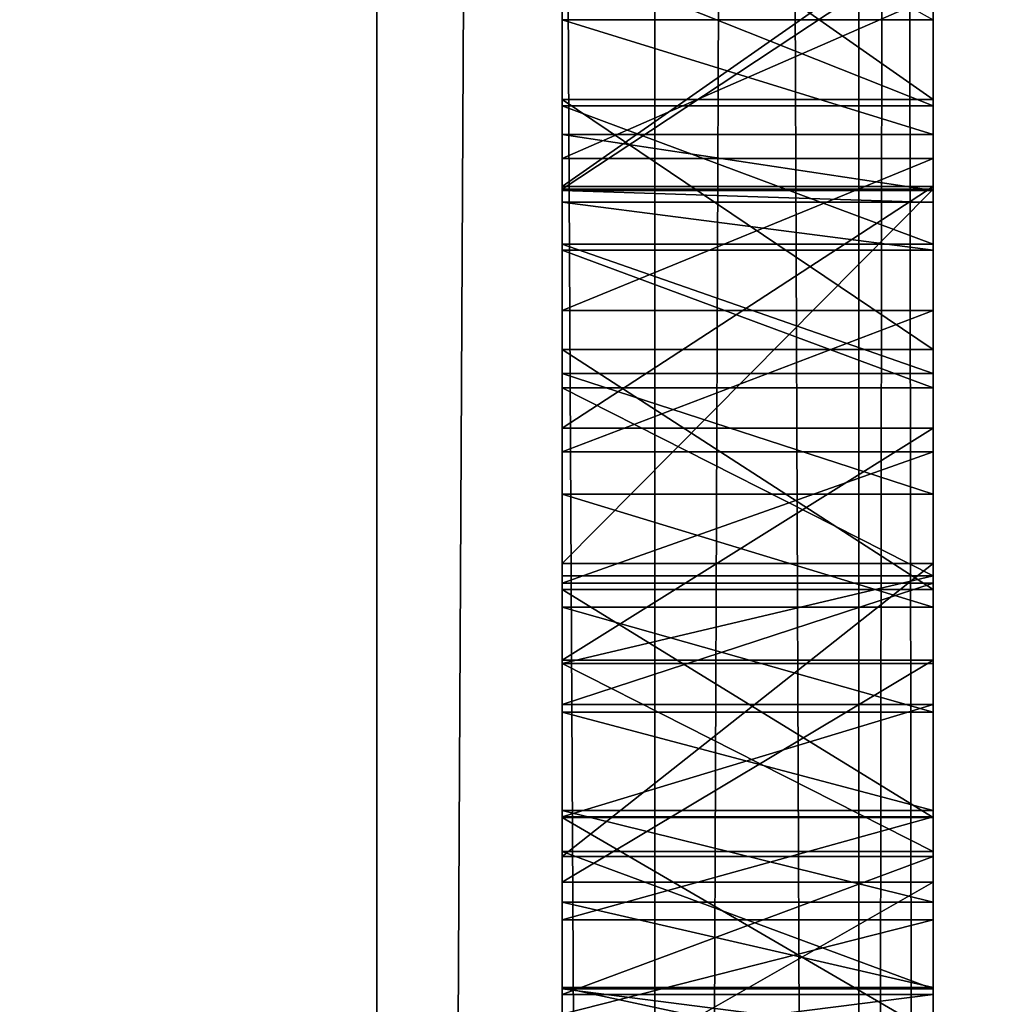
# Model space of a CAD drawing. Units: millimetres. Extents: x -10 to 10, y -10 to 1155.
# Drawn here: x 4 to 4, y 67 to 68 of the extents above; entities that cross this region are included whole.
import ezdxf

# ---------------------------------------------------------------- set-up
doc = ezdxf.new("R2010")
doc.units = ezdxf.units.MM
doc.header["$LTSCALE"] = 101.851852
for name, color, linetype in [('101', 7, 'CONTINUOUS'), ('1080', 7, 'CONTINUOUS'), ('1084', 7, 'CONTINUOUS'), ('115', 7, 'CONTINUOUS'), ('125', 7, 'CONTINUOUS'), ('208', 7, 'CONTINUOUS'), ('210', 7, 'CONTINUOUS'), ('211', 7, 'CONTINUOUS'), ('212', 7, 'CONTINUOUS'), ('213', 7, 'CONTINUOUS'), ('214', 7, 'CONTINUOUS'), ('215', 7, 'CONTINUOUS'), ('216', 7, 'CONTINUOUS'), ('219', 7, 'CONTINUOUS'), ('220', 7, 'CONTINUOUS'), ('80', 7, 'CONTINUOUS'), ('801', 7, 'CONTINUOUS'), ('802', 7, 'CONTINUOUS'), ('803', 7, 'CONTINUOUS'), ('804', 7, 'CONTINUOUS'), ('805', 7, 'CONTINUOUS'), ('844', 7, 'CONTINUOUS'), ('845', 7, 'CONTINUOUS'), ('846', 7, 'CONTINUOUS'), ('847', 7, 'CONTINUOUS'), ('848', 7, 'CONTINUOUS'), ('88', 7, 'CONTINUOUS'), ('92', 7, 'CONTINUOUS'), ('920', 7, 'CONTINUOUS'), ('921', 7, 'CONTINUOUS'), ('922', 7, 'CONTINUOUS'), ('923', 7, 'CONTINUOUS'), ('924', 7, 'CONTINUOUS'), ('925', 7, 'CONTINUOUS'), ('926', 7, 'CONTINUOUS'), ('927', 7, 'CONTINUOUS'), ('928', 7, 'CONTINUOUS'), ('929', 7, 'CONTINUOUS'), ('946', 7, 'CONTINUOUS'), ('947', 7, 'CONTINUOUS'), ('948', 7, 'CONTINUOUS'), ('949', 7, 'CONTINUOUS'), ('950', 7, 'CONTINUOUS'), ('951', 7, 'CONTINUOUS'), ('952', 7, 'CONTINUOUS'), ('953', 7, 'CONTINUOUS'), ('97', 7, 'CONTINUOUS')]:
    doc.layers.add(name, color=color, linetype=linetype)

msp = doc.modelspace()

# ---------------------------------------------------------------- linework, layer by layer
at = {"layer": '101', "linetype": 'Continuous'}
for points in [[(3.15, 58.50004, 1930), (3.15, 87.50004, 1930), (3.85, 58.50004, 1930), (3.15, 58.50004, 1930)], [(3.85, 58.50004, 1930), (3.15, 87.50004, 1930), (3.85, 87.50004, 1930), (3.85, 58.50004, 1930)]]:
    msp.add_3dface(points, dxfattribs=at)
at = {"layer": '1080', "linetype": 'Continuous'}
for points in [[(3.15, 46, 11.6), (5.14994, 1154.4, 11.6), (3.14994, 1153.9, 11.6), (3.15, 46, 11.6)], [(3.15, 46, 11.6), (5.14999, 46, 11.6), (5.14994, 1154.4, 11.6), (3.15, 46, 11.6)]]:
    msp.add_3dface(points, dxfattribs=at)
at = {"layer": '1084', "linetype": 'Continuous'}
for points in [[(5.14999, 46, 0.1), (-6.85001, 46, 0.1), (-6.85006, 1154.4, 0.1), (5.14999, 46, 0.1)], [(5.14994, 1154.4, 0.1), (5.14999, 46, 0.1), (-6.85006, 1154.4, 0.1), (5.14994, 1154.4, 0.1)]]:
    msp.add_3dface(points, dxfattribs=at)
at = {"layer": '115', "linetype": 'Continuous'}
for points in [[(3.95, 67.82321, 1934.12605), (3.95, 67.07844, 1934.03329), (3.95, 67.84914, 1934.03906), (3.95, 67.82321, 1934.12605)], [(3.95, 67.84914, 1934.03906), (3.95, 67.07844, 1934.03329), (3.95, 67.84539, 1933.99945), (3.95, 67.84914, 1934.03906)], [(3.95, 67.84539, 1933.99945), (3.95, 67.07844, 1934.03329), (3.95, 67.23655, 1933.89763), (3.95, 67.84539, 1933.99945)], [(3.95, 67.83451, 1933.94006), (3.95, 67.84539, 1933.99945), (3.95, 67.23655, 1933.89763), (3.95, 67.83451, 1933.94006)], [(3.95, 67.80381, 1933.89442), (3.95, 67.83451, 1933.94006), (3.95, 67.23655, 1933.89763), (3.95, 67.80381, 1933.89442)], [(3.95, 67.75405, 1934.1848), (3.95, 67.07844, 1934.03329), (3.95, 67.82321, 1934.12605), (3.95, 67.75405, 1934.1848)], [(3.95, 67.75805, 1933.8639), (3.95, 67.80381, 1933.89442), (3.95, 67.43851, 1933.84645), (3.95, 67.75805, 1933.8639)], [(3.95, 67.43851, 1933.84645), (3.95, 67.80381, 1933.89442), (3.95, 67.23655, 1933.89763), (3.95, 67.43851, 1933.84645)], [(3.95, 67.70321, 1933.8531), (3.95, 67.75805, 1933.8639), (3.95, 67.43851, 1933.84645), (3.95, 67.70321, 1933.8531)], [(3.95, 67.004, 1934.207), (3.95, 67.07844, 1934.03329), (3.95, 67.75405, 1934.1848), (3.95, 67.004, 1934.207)], [(3.95, 67.64156, 1934.21148), (3.95, 67.004, 1934.207), (3.95, 67.75405, 1934.1848), (3.95, 67.64156, 1934.21148)], [(3.95, 67.571, 1933.84366), (3.95, 67.70321, 1933.8531), (3.95, 67.43851, 1933.84645), (3.95, 67.571, 1933.84366)], [(3.95, 67.53002, 1934.24188), (3.95, 67.004, 1934.207), (3.95, 67.64156, 1934.21148), (3.95, 67.53002, 1934.24188)], [(3.95, 67.4681, 1934.29041), (3.95, 67.004, 1934.207), (3.95, 67.53002, 1934.24188), (3.95, 67.4681, 1934.29041)], [(3.95, 67.43783, 1934.36303), (3.95, 67.004, 1934.207), (3.95, 67.4681, 1934.29041), (3.95, 67.43783, 1934.36303)], [(3.95, 66.97855, 1934.39427), (3.95, 67.004, 1934.207), (3.95, 67.43783, 1934.36303), (3.95, 66.97855, 1934.39427)], [(3.95, 66.9814, 1934.45747), (3.95, 66.97855, 1934.39427), (3.95, 67.43783, 1934.36303), (3.95, 66.9814, 1934.45747)], [(3.95, 67.43149, 1934.44896), (3.95, 66.9814, 1934.45747), (3.95, 67.43783, 1934.36303), (3.95, 67.43149, 1934.44896)], [(3.95, 66.9814, 1937.44537), (3.95, 66.9814, 1934.45747), (3.95, 67.43149, 1937.44557), (3.95, 66.9814, 1937.44537)], [(3.95, 67.43149, 1937.44557), (3.95, 66.9814, 1934.45747), (3.95, 67.43149, 1934.44896), (3.95, 67.43149, 1937.44557)], [(3.95, 67.00713, 1937.5372), (3.95, 66.9814, 1937.44537), (3.95, 67.43149, 1937.44557), (3.95, 67.00713, 1937.5372)], [(3.95, 67.40569, 1937.53742), (3.95, 67.00713, 1937.5372), (3.95, 67.43149, 1937.44557), (3.95, 67.40569, 1937.53742)], [(3.95, 67.08123, 1937.61013), (3.95, 67.00713, 1937.5372), (3.95, 67.40569, 1937.53742), (3.95, 67.08123, 1937.61013)], [(3.95, 67.33143, 1937.61033), (3.95, 67.08123, 1937.61013), (3.95, 67.40569, 1937.53742), (3.95, 67.33143, 1937.61033)], [(3.95, 67.22983, 1937.63542), (3.95, 67.08123, 1937.61013), (3.95, 67.33143, 1937.61033), (3.95, 67.22983, 1937.63542)], [(3.95, 67.18266, 1937.63542), (3.95, 67.08123, 1937.61013), (3.95, 67.22983, 1937.63542), (3.95, 67.18266, 1937.63542)]]:
    msp.add_3dface(points, dxfattribs=at)
at = {"layer": '125', "linetype": 'Continuous'}
for points in [[(3.95, 67.48699, 1942.50889), (3.95, 67.62717, 1942.40952), (3.95, 67.54278, 1943.65975), (3.95, 67.48699, 1942.50889)], [(3.95, 67.58021, 1950.45974), (3.95, 67.43998, 1950.36771), (3.95, 67.56325, 1949.15583), (3.95, 67.58021, 1950.45974)], [(3.95, 67.56325, 1949.15583), (3.95, 67.43998, 1950.36771), (3.95, 67.48353, 1949.0378), (3.95, 67.56325, 1949.15583)], [(3.95, 67.45506, 1943.76872), (3.95, 67.48699, 1942.50889), (3.95, 67.54278, 1943.65975), (3.95, 67.45506, 1943.76872)], [(3.95, 67.37315, 1943.88304), (3.95, 67.48699, 1942.50889), (3.95, 67.45506, 1943.76872), (3.95, 67.37315, 1943.88304)], [(3.95, 67.35198, 1942.61439), (3.95, 67.48699, 1942.50889), (3.95, 67.37315, 1943.88304), (3.95, 67.35198, 1942.61439)], [(3.95, 67.48353, 1949.0378), (3.95, 67.43998, 1950.36771), (3.95, 67.4089, 1948.91519), (3.95, 67.48353, 1949.0378)], [(3.95, 67.43998, 1950.36771), (3.95, 67.30958, 1950.27094), (3.95, 67.4089, 1948.91519), (3.95, 67.43998, 1950.36771)], [(3.95, 67.4089, 1948.91519), (3.95, 67.30958, 1950.27094), (3.95, 67.33912, 1948.78854), (3.95, 67.4089, 1948.91519)], [(3.95, 67.29686, 1944.00219), (3.95, 67.35198, 1942.61439), (3.95, 67.37315, 1943.88304), (3.95, 67.29686, 1944.00219)], [(3.95, 67.22601, 1944.12564), (3.95, 67.35198, 1942.61439), (3.95, 67.29686, 1944.00219), (3.95, 67.22601, 1944.12564)], [(3.95, 67.22263, 1942.72602), (3.95, 67.35198, 1942.61439), (3.95, 67.22601, 1944.12564), (3.95, 67.22263, 1942.72602)], [(3.95, 67.33912, 1948.78854), (3.95, 67.30958, 1950.27094), (3.95, 67.27393, 1948.6584), (3.95, 67.33912, 1948.78854)], [(3.95, 67.30958, 1950.27094), (3.95, 67.18441, 1950.16682), (3.95, 67.27393, 1948.6584), (3.95, 67.30958, 1950.27094)], [(3.95, 67.27393, 1948.6584), (3.95, 67.18441, 1950.16682), (3.95, 67.21307, 1948.52531), (3.95, 67.27393, 1948.6584)], [(3.95, 67.16043, 1944.25285), (3.95, 67.22263, 1942.72602), (3.95, 67.22601, 1944.12564), (3.95, 67.16043, 1944.25285)], [(3.95, 67.09992, 1944.38331), (3.95, 67.22263, 1942.72602), (3.95, 67.16043, 1944.25285), (3.95, 67.09992, 1944.38331)], [(3.95, 67.09943, 1942.8438), (3.95, 67.22263, 1942.72602), (3.95, 67.09992, 1944.38331), (3.95, 67.09943, 1942.8438)], [(3.95, 67.21307, 1948.52531), (3.95, 67.18441, 1950.16682), (3.95, 67.15628, 1948.38982), (3.95, 67.21307, 1948.52531)], [(3.95, 67.18441, 1950.16682), (3.95, 67.06458, 1950.05585), (3.95, 67.15628, 1948.38982), (3.95, 67.18441, 1950.16682)], [(3.95, 67.15628, 1948.38982), (3.95, 67.06458, 1950.05585), (3.95, 67.10331, 1948.25248), (3.95, 67.15628, 1948.38982)], [(3.95, 67.10331, 1948.25248), (3.95, 67.06458, 1950.05585), (3.95, 67.0539, 1948.11384), (3.95, 67.10331, 1948.25248)], [(3.95, 67.04431, 1944.51647), (3.95, 67.09943, 1942.8438), (3.95, 67.09992, 1944.38331), (3.95, 67.04431, 1944.51647)], [(3.95, 66.99342, 1944.65182), (3.95, 67.09943, 1942.8438), (3.95, 67.04431, 1944.51647), (3.95, 66.99342, 1944.65182)], [(3.95, 66.9829, 1942.96771), (3.95, 67.09943, 1942.8438), (3.95, 66.99342, 1944.65182), (3.95, 66.9829, 1942.96771)], [(3.95, 67.06458, 1950.05585), (3.95, 66.95023, 1949.93854), (3.95, 67.0539, 1948.11384), (3.95, 67.06458, 1950.05585)], [(3.95, 67.0539, 1948.11384), (3.95, 66.95023, 1949.93854), (3.95, 67.00779, 1947.97443), (3.95, 67.0539, 1948.11384)], [(3.95, 67.00779, 1947.97443), (3.95, 66.95023, 1949.93854), (3.95, 66.96472, 1947.83481), (3.95, 67.00779, 1947.97443)]]:
    msp.add_3dface(points, dxfattribs=at)
at = {"layer": '208', "linetype": 'Continuous'}
for points in [[(4.15, 67.004, 1934.207), (4.15, 67.07844, 1934.03329), (3.95, 67.004, 1934.207), (4.15, 67.004, 1934.207)], [(4.15, 67.07844, 1934.03329), (3.95, 67.07844, 1934.03329), (3.95, 67.004, 1934.207), (4.15, 67.07844, 1934.03329)], [(4.15, 66.97855, 1934.39427), (4.15, 67.004, 1934.207), (3.95, 66.97855, 1934.39427), (4.15, 66.97855, 1934.39427)], [(4.15, 67.004, 1934.207), (3.95, 67.004, 1934.207), (3.95, 66.97855, 1934.39427), (4.15, 67.004, 1934.207)]]:
    msp.add_3dface(points, dxfattribs=at)
at = {"layer": '210', "linetype": 'Continuous'}
for points in [[(4.15, 67.18266, 1937.63542), (4.15, 67.08123, 1937.61013), (3.95, 67.18266, 1937.63542), (4.15, 67.18266, 1937.63542)], [(4.15, 67.08123, 1937.61013), (3.95, 67.08123, 1937.61013), (3.95, 67.18266, 1937.63542), (4.15, 67.08123, 1937.61013)], [(4.15, 67.08123, 1937.61013), (4.15, 67.00713, 1937.5372), (3.95, 67.08123, 1937.61013), (4.15, 67.08123, 1937.61013)], [(4.15, 67.00713, 1937.5372), (3.95, 67.00713, 1937.5372), (3.95, 67.08123, 1937.61013), (4.15, 67.00713, 1937.5372)], [(4.15, 67.00713, 1937.5372), (4.15, 66.9814, 1937.44537), (3.95, 67.00713, 1937.5372), (4.15, 67.00713, 1937.5372)], [(4.15, 66.9814, 1937.44537), (3.95, 66.9814, 1937.44537), (3.95, 67.00713, 1937.5372), (4.15, 66.9814, 1937.44537)]]:
    msp.add_3dface(points, dxfattribs=at)
at = {"layer": '211', "linetype": 'Continuous'}
for points in [[(4.15, 67.22983, 1937.63542), (4.15, 67.18266, 1937.63542), (3.95, 67.18266, 1937.63542), (4.15, 67.22983, 1937.63542)], [(4.15, 67.22983, 1937.63542), (3.95, 67.18266, 1937.63542), (3.95, 67.22983, 1937.63542), (4.15, 67.22983, 1937.63542)]]:
    msp.add_3dface(points, dxfattribs=at)
at = {"layer": '212', "linetype": 'Continuous'}
for points in [[(4.15, 67.43149, 1937.44557), (4.15, 67.40569, 1937.53742), (3.95, 67.43149, 1937.44557), (4.15, 67.43149, 1937.44557)], [(4.15, 67.40569, 1937.53742), (3.95, 67.40569, 1937.53742), (3.95, 67.43149, 1937.44557), (4.15, 67.40569, 1937.53742)], [(4.15, 67.40569, 1937.53742), (4.15, 67.33143, 1937.61033), (3.95, 67.40569, 1937.53742), (4.15, 67.40569, 1937.53742)], [(4.15, 67.33143, 1937.61033), (3.95, 67.33143, 1937.61033), (3.95, 67.40569, 1937.53742), (4.15, 67.33143, 1937.61033)], [(4.15, 67.33143, 1937.61033), (4.15, 67.22983, 1937.63542), (3.95, 67.33143, 1937.61033), (4.15, 67.33143, 1937.61033)], [(4.15, 67.22983, 1937.63542), (3.95, 67.22983, 1937.63542), (3.95, 67.33143, 1937.61033), (4.15, 67.22983, 1937.63542)]]:
    msp.add_3dface(points, dxfattribs=at)
at = {"layer": '213', "linetype": 'Continuous'}
for points in [[(4.15, 67.43142, 1934.45256), (4.15, 67.43149, 1937.44557), (3.95, 67.43149, 1934.44896), (4.15, 67.43142, 1934.45256)], [(4.15, 67.43149, 1937.44557), (3.95, 67.43149, 1937.44557), (3.95, 67.43149, 1934.44896), (4.15, 67.43149, 1937.44557)]]:
    msp.add_3dface(points, dxfattribs=at)
at = {"layer": '214', "linetype": 'Continuous'}
for points in [[(4.15, 67.43783, 1934.36303), (4.15, 67.43142, 1934.45256), (3.95, 67.43783, 1934.36303), (4.15, 67.43783, 1934.36303)], [(4.15, 67.43142, 1934.45256), (3.95, 67.43149, 1934.44896), (3.95, 67.43783, 1934.36303), (4.15, 67.43142, 1934.45256)]]:
    msp.add_3dface(points, dxfattribs=at)
at = {"layer": '215', "linetype": 'Continuous'}
for points in [[(4.15, 67.53002, 1934.24188), (4.15, 67.4681, 1934.29041), (3.95, 67.53002, 1934.24188), (4.15, 67.53002, 1934.24188)], [(4.15, 67.4681, 1934.29041), (3.95, 67.4681, 1934.29041), (3.95, 67.53002, 1934.24188), (4.15, 67.4681, 1934.29041)], [(4.15, 67.4681, 1934.29041), (4.15, 67.43783, 1934.36303), (3.95, 67.4681, 1934.29041), (4.15, 67.4681, 1934.29041)], [(4.15, 67.43783, 1934.36303), (3.95, 67.43783, 1934.36303), (3.95, 67.4681, 1934.29041), (4.15, 67.43783, 1934.36303)]]:
    msp.add_3dface(points, dxfattribs=at)
at = {"layer": '216', "linetype": 'Continuous'}
msp.add_3dface([(4.15, 67.53002, 1934.24188), (3.95, 67.53002, 1934.24188), (3.95, 67.64156, 1934.21148), (4.15, 67.53002, 1934.24188)], dxfattribs=at)
at = {"layer": '219', "linetype": 'Continuous'}
for points in [[(4.15, 67.43851, 1933.84645), (4.15, 67.571, 1933.84366), (3.95, 67.43851, 1933.84645), (4.15, 67.43851, 1933.84645)], [(4.15, 67.571, 1933.84366), (3.95, 67.571, 1933.84366), (3.95, 67.43851, 1933.84645), (4.15, 67.571, 1933.84366)]]:
    msp.add_3dface(points, dxfattribs=at)
at = {"layer": '220', "linetype": 'Continuous'}
for points in [[(4.15, 67.23655, 1933.89763), (4.15, 67.43851, 1933.84645), (3.95, 67.23655, 1933.89763), (4.15, 67.23655, 1933.89763)], [(4.15, 67.43851, 1933.84645), (3.95, 67.43851, 1933.84645), (3.95, 67.23655, 1933.89763), (4.15, 67.43851, 1933.84645)], [(4.15, 67.07844, 1934.03329), (4.15, 67.23655, 1933.89763), (3.95, 67.07844, 1934.03329), (4.15, 67.07844, 1934.03329)], [(3.95, 67.07844, 1934.03329), (4.15, 67.23655, 1933.89763), (3.95, 67.23655, 1933.89763), (3.95, 67.07844, 1934.03329)]]:
    msp.add_3dface(points, dxfattribs=at)
at = {"layer": '80', "linetype": 'Continuous'}
for points in [[(4.15, 87.50004, 1954.7), (4.15, 58.50004, 1954.7), (4.15, 76.71641, 1951.09514), (4.15, 87.50004, 1954.7)], [(4.15, 58.50004, 1930.3), (4.15, 87.50004, 1930.3), (4.15, 60.06613, 1933.79751), (4.15, 58.50004, 1930.3)], [(4.15, 60.06613, 1933.79751), (4.15, 87.50004, 1930.3), (4.15, 60.45891, 1933.87745), (4.15, 60.06613, 1933.79751)], [(4.15, 60.45891, 1933.87745), (4.15, 87.50004, 1930.3), (4.15, 60.92024, 1933.87875), (4.15, 60.45891, 1933.87745)], [(4.15, 60.92024, 1933.87875), (4.15, 87.50004, 1930.3), (4.15, 61.00912, 1933.89493), (4.15, 60.92024, 1933.87875)], [(4.15, 61.00912, 1933.89493), (4.15, 87.50004, 1930.3), (4.15, 61.11503, 1933.88156), (4.15, 61.00912, 1933.89493)], [(4.15, 61.11503, 1933.88156), (4.15, 87.50004, 1930.3), (4.15, 61.20496, 1933.93692), (4.15, 61.11503, 1933.88156)], [(4.15, 61.20496, 1933.93692), (4.15, 87.50004, 1930.3), (4.15, 62.84603, 1933.80025), (4.15, 61.20496, 1933.93692)], [(4.15, 62.84603, 1933.80025), (4.15, 87.50004, 1930.3), (4.15, 63.09663, 1933.79714), (4.15, 62.84603, 1933.80025)], [(4.15, 63.09663, 1933.79714), (4.15, 87.50004, 1930.3), (4.15, 63.34648, 1933.81674), (4.15, 63.09663, 1933.79714)], [(4.15, 63.34648, 1933.81674), (4.15, 87.50004, 1930.3), (4.15, 63.62248, 1933.90349), (4.15, 63.34648, 1933.81674)], [(4.15, 63.62248, 1933.90349), (4.15, 87.50004, 1930.3), (4.15, 64.81226, 1933.85879), (4.15, 63.62248, 1933.90349)], [(4.15, 64.81226, 1933.85879), (4.15, 87.50004, 1930.3), (4.15, 65.08164, 1933.82864), (4.15, 64.81226, 1933.85879)], [(4.15, 65.08164, 1933.82864), (4.15, 87.50004, 1930.3), (4.15, 65.35242, 1933.84085), (4.15, 65.08164, 1933.82864)], [(4.15, 65.35242, 1933.84085), (4.15, 87.50004, 1930.3), (4.15, 66.05727, 1933.87742), (4.15, 65.35242, 1933.84085)], [(4.15, 66.05727, 1933.87742), (4.15, 87.50004, 1930.3), (4.15, 66.15706, 1933.89184), (4.15, 66.05727, 1933.87742)], [(4.15, 66.15706, 1933.89184), (4.15, 87.50004, 1930.3), (4.15, 66.25027, 1933.87807), (4.15, 66.15706, 1933.89184)], [(4.15, 66.25027, 1933.87807), (4.15, 87.50004, 1930.3), (4.15, 66.33027, 1933.92611), (4.15, 66.25027, 1933.87807)], [(4.15, 66.33027, 1933.92611), (4.15, 87.50004, 1930.3), (4.15, 66.36101, 1934.00904), (4.15, 66.33027, 1933.92611)], [(4.15, 66.36101, 1934.00904), (4.15, 87.50004, 1930.3), (4.15, 67.43851, 1933.84645), (4.15, 66.36101, 1934.00904)], [(4.15, 67.43851, 1933.84645), (4.15, 87.50004, 1930.3), (4.15, 67.571, 1933.84366), (4.15, 67.43851, 1933.84645)], [(4.15, 76.71641, 1951.09514), (4.15, 58.50004, 1954.7), (4.15, 76.50865, 1951.132), (4.15, 76.71641, 1951.09514)], [(4.15, 76.50865, 1951.132), (4.15, 58.50004, 1954.7), (4.15, 76.29966, 1951.16153), (4.15, 76.50865, 1951.132)], [(4.15, 76.29966, 1951.16153), (4.15, 58.50004, 1954.7), (4.15, 76.08973, 1951.18388), (4.15, 76.29966, 1951.16153)], [(4.15, 76.08973, 1951.18388), (4.15, 58.50004, 1954.7), (4.15, 75.87913, 1951.20126), (4.15, 76.08973, 1951.18388)], [(4.15, 75.87913, 1951.20126), (4.15, 58.50004, 1954.7), (4.15, 75.67501, 1951.20577), (4.15, 75.87913, 1951.20126)], [(4.15, 75.67501, 1951.20577), (4.15, 58.50004, 1954.7), (4.15, 75.47076, 1951.2073), (4.15, 75.67501, 1951.20577)], [(4.15, 75.47076, 1951.2073), (4.15, 58.50004, 1954.7), (4.15, 75.26663, 1951.20507), (4.15, 75.47076, 1951.2073)], [(4.15, 75.26663, 1951.20507), (4.15, 58.50004, 1954.7), (4.15, 75.06287, 1951.19144), (4.15, 75.26663, 1951.20507)], [(4.15, 75.06287, 1951.19144), (4.15, 58.50004, 1954.7), (4.15, 74.85973, 1951.17186), (4.15, 75.06287, 1951.19144)], [(4.15, 74.85973, 1951.17186), (4.15, 58.50004, 1954.7), (4.15, 74.65744, 1951.1448), (4.15, 74.85973, 1951.17186)], [(4.15, 74.65744, 1951.1448), (4.15, 58.50004, 1954.7), (4.15, 74.46146, 1951.11109), (4.15, 74.65744, 1951.1448)], [(4.15, 74.46146, 1951.11109), (4.15, 58.50004, 1954.7), (4.15, 74.26684, 1951.07), (4.15, 74.46146, 1951.11109)], [(4.15, 74.26684, 1951.07), (4.15, 58.50004, 1954.7), (4.15, 74.0739, 1951.02148), (4.15, 74.26684, 1951.07)], [(4.15, 74.0739, 1951.02148), (4.15, 58.50004, 1954.7), (4.15, 73.88296, 1950.96544), (4.15, 74.0739, 1951.02148)], [(4.15, 73.88296, 1950.96544), (4.15, 58.50004, 1954.7), (4.15, 73.69433, 1950.90181), (4.15, 73.88296, 1950.96544)], [(4.15, 73.69433, 1950.90181), (4.15, 58.50004, 1954.7), (4.15, 73.50833, 1950.83052), (4.15, 73.69433, 1950.90181)], [(4.15, 73.50833, 1950.83052), (4.15, 58.50004, 1954.7), (4.15, 73.32961, 1950.75349), (4.15, 73.50833, 1950.83052)], [(4.15, 73.32961, 1950.75349), (4.15, 58.50004, 1954.7), (4.15, 73.15405, 1950.66921), (4.15, 73.32961, 1950.75349)], [(4.15, 73.15405, 1950.66921), (4.15, 58.50004, 1954.7), (4.15, 72.98203, 1950.5778), (4.15, 73.15405, 1950.66921)], [(4.15, 72.98203, 1950.5778), (4.15, 58.50004, 1954.7), (4.15, 70.86541, 1951.15513), (4.15, 72.98203, 1950.5778)], [(4.15, 70.86541, 1951.15513), (4.15, 58.50004, 1954.7), (4.15, 70.80811, 1951.17107), (4.15, 70.86541, 1951.15513)], [(4.15, 70.80811, 1951.17107), (4.15, 58.50004, 1954.7), (4.15, 70.78194, 1951.17336), (4.15, 70.80811, 1951.17107)], [(4.15, 70.78194, 1951.17336), (4.15, 58.50004, 1954.7), (4.15, 70.66341, 1951.19344), (4.15, 70.78194, 1951.17336)], [(4.15, 70.66341, 1951.19344), (4.15, 58.50004, 1954.7), (4.15, 70.58952, 1951.19481), (4.15, 70.66341, 1951.19344)], [(4.15, 70.58952, 1951.19481), (4.15, 58.50004, 1954.7), (4.15, 70.49444, 1951.19564), (4.15, 70.58952, 1951.19481)], [(4.15, 70.49444, 1951.19564), (4.15, 58.50004, 1954.7), (4.15, 70.39989, 1951.19175), (4.15, 70.49444, 1951.19564)], [(4.15, 70.39989, 1951.19175), (4.15, 58.50004, 1954.7), (4.15, 70.30569, 1951.18691), (4.15, 70.39989, 1951.19175)], [(4.15, 70.30569, 1951.18691), (4.15, 58.50004, 1954.7), (4.15, 70.21166, 1951.17558), (4.15, 70.30569, 1951.18691)], [(4.15, 70.21166, 1951.17558), (4.15, 58.50004, 1954.7), (4.15, 69.96923, 1951.14825), (4.15, 70.21166, 1951.17558)], [(4.15, 69.96923, 1951.14825), (4.15, 58.50004, 1954.7), (4.15, 69.7268, 1951.11684), (4.15, 69.96923, 1951.14825)], [(4.15, 69.7268, 1951.11684), (4.15, 58.50004, 1954.7), (4.15, 69.48445, 1951.08044), (4.15, 69.7268, 1951.11684)], [(4.15, 69.48445, 1951.08044), (4.15, 58.50004, 1954.7), (4.15, 69.24227, 1951.03816), (4.15, 69.48445, 1951.08044)], [(4.15, 69.24227, 1951.03816), (4.15, 58.50004, 1954.7), (4.15, 69.00035, 1950.98911), (4.15, 69.24227, 1951.03816)], [(4.15, 69.00035, 1950.98911), (4.15, 58.50004, 1954.7), (4.15, 68.83486, 1950.95109), (4.15, 69.00035, 1950.98911)], [(4.15, 68.83486, 1950.95109), (4.15, 58.50004, 1954.7), (4.15, 68.67005, 1950.909), (4.15, 68.83486, 1950.95109)], [(4.15, 68.67005, 1950.909), (4.15, 58.50004, 1954.7), (4.15, 68.50646, 1950.86235), (4.15, 68.67005, 1950.909)], [(4.15, 68.50646, 1950.86235), (4.15, 58.50004, 1954.7), (4.15, 68.34463, 1950.81065), (4.15, 68.50646, 1950.86235)], [(4.15, 68.34463, 1950.81065), (4.15, 58.50004, 1954.7), (4.15, 68.18507, 1950.75344), (4.15, 68.34463, 1950.81065)], [(4.15, 68.18507, 1950.75344), (4.15, 58.50004, 1954.7), (4.15, 68.02832, 1950.69022), (4.15, 68.18507, 1950.75344)], [(4.15, 68.02832, 1950.69022), (4.15, 58.50004, 1954.7), (4.15, 67.8749, 1950.62052), (4.15, 68.02832, 1950.69022)], [(4.15, 67.8749, 1950.62052), (4.15, 58.50004, 1954.7), (4.15, 67.72536, 1950.54385), (4.15, 67.8749, 1950.62052)], [(4.15, 67.72536, 1950.54385), (4.15, 58.50004, 1954.7), (4.15, 67.58021, 1950.45974), (4.15, 67.72536, 1950.54385)], [(4.15, 67.48699, 1942.50889), (4.15, 67.53002, 1934.24188), (4.15, 67.62717, 1942.40952), (4.15, 67.48699, 1942.50889)], [(4.15, 67.58021, 1950.45974), (4.15, 58.50004, 1954.7), (4.15, 67.43998, 1950.36771), (4.15, 67.58021, 1950.45974)], [(4.15, 67.48353, 1949.0378), (4.15, 67.54278, 1943.65975), (4.15, 67.56325, 1949.15583), (4.15, 67.48353, 1949.0378)], [(4.15, 67.45506, 1943.76872), (4.15, 67.54278, 1943.65975), (4.15, 67.48353, 1949.0378), (4.15, 67.45506, 1943.76872)], [(4.15, 67.4681, 1934.29041), (4.15, 67.53002, 1934.24188), (4.15, 67.48699, 1942.50889), (4.15, 67.4681, 1934.29041)], [(4.15, 67.43149, 1937.44557), (4.15, 67.4681, 1934.29041), (4.15, 67.48699, 1942.50889), (4.15, 67.43149, 1937.44557)], [(4.15, 67.35198, 1942.61439), (4.15, 67.43149, 1937.44557), (4.15, 67.48699, 1942.50889), (4.15, 67.35198, 1942.61439)], [(4.15, 67.4089, 1948.91519), (4.15, 67.45506, 1943.76872), (4.15, 67.48353, 1949.0378), (4.15, 67.4089, 1948.91519)], [(4.15, 67.43783, 1934.36303), (4.15, 67.4681, 1934.29041), (4.15, 67.43149, 1937.44557), (4.15, 67.43783, 1934.36303)], [(4.15, 67.37315, 1943.88304), (4.15, 67.45506, 1943.76872), (4.15, 67.4089, 1948.91519), (4.15, 67.37315, 1943.88304)], [(4.15, 67.43998, 1950.36771), (4.15, 58.50004, 1954.7), (4.15, 67.30958, 1950.27094), (4.15, 67.43998, 1950.36771)], [(4.15, 67.23655, 1933.89763), (4.15, 66.36101, 1934.00904), (4.15, 67.43851, 1933.84645), (4.15, 67.23655, 1933.89763)], [(4.15, 67.43142, 1934.45256), (4.15, 67.43783, 1934.36303), (4.15, 67.43149, 1937.44557), (4.15, 67.43142, 1934.45256)], [(4.15, 67.40569, 1937.53742), (4.15, 67.43149, 1937.44557), (4.15, 67.35198, 1942.61439), (4.15, 67.40569, 1937.53742)], [(4.15, 67.33912, 1948.78854), (4.15, 67.37315, 1943.88304), (4.15, 67.4089, 1948.91519), (4.15, 67.33912, 1948.78854)], [(4.15, 67.33143, 1937.61033), (4.15, 67.40569, 1937.53742), (4.15, 67.35198, 1942.61439), (4.15, 67.33143, 1937.61033)], [(4.15, 67.29686, 1944.00219), (4.15, 67.37315, 1943.88304), (4.15, 67.33912, 1948.78854), (4.15, 67.29686, 1944.00219)], [(4.15, 67.22263, 1942.72602), (4.15, 67.33143, 1937.61033), (4.15, 67.35198, 1942.61439), (4.15, 67.22263, 1942.72602)], [(4.15, 67.27393, 1948.6584), (4.15, 67.29686, 1944.00219), (4.15, 67.33912, 1948.78854), (4.15, 67.27393, 1948.6584)], [(4.15, 67.22983, 1937.63542), (4.15, 67.33143, 1937.61033), (4.15, 67.22263, 1942.72602), (4.15, 67.22983, 1937.63542)], [(4.15, 67.30958, 1950.27094), (4.15, 58.50004, 1954.7), (4.15, 67.18441, 1950.16682), (4.15, 67.30958, 1950.27094)], [(4.15, 67.22601, 1944.12564), (4.15, 67.29686, 1944.00219), (4.15, 67.27393, 1948.6584), (4.15, 67.22601, 1944.12564)], [(4.15, 67.21307, 1948.52531), (4.15, 67.22601, 1944.12564), (4.15, 67.27393, 1948.6584), (4.15, 67.21307, 1948.52531)], [(4.15, 67.07844, 1934.03329), (4.15, 66.36101, 1934.00904), (4.15, 67.23655, 1933.89763), (4.15, 67.07844, 1934.03329)], [(4.15, 67.18266, 1937.63542), (4.15, 67.22983, 1937.63542), (4.15, 67.22263, 1942.72602), (4.15, 67.18266, 1937.63542)], [(4.15, 67.16043, 1944.25285), (4.15, 67.22601, 1944.12564), (4.15, 67.21307, 1948.52531), (4.15, 67.16043, 1944.25285)], [(4.15, 67.09943, 1942.8438), (4.15, 67.18266, 1937.63542), (4.15, 67.22263, 1942.72602), (4.15, 67.09943, 1942.8438)], [(4.15, 67.15628, 1948.38982), (4.15, 67.16043, 1944.25285), (4.15, 67.21307, 1948.52531), (4.15, 67.15628, 1948.38982)], [(4.15, 67.18441, 1950.16682), (4.15, 58.50004, 1954.7), (4.15, 67.06458, 1950.05585), (4.15, 67.18441, 1950.16682)], [(4.15, 67.08123, 1937.61013), (4.15, 67.18266, 1937.63542), (4.15, 67.09943, 1942.8438), (4.15, 67.08123, 1937.61013)], [(4.15, 67.09992, 1944.38331), (4.15, 67.16043, 1944.25285), (4.15, 67.10331, 1948.25248), (4.15, 67.09992, 1944.38331)], [(4.15, 67.10331, 1948.25248), (4.15, 67.16043, 1944.25285), (4.15, 67.15628, 1948.38982), (4.15, 67.10331, 1948.25248)], [(4.15, 67.0539, 1948.11384), (4.15, 67.09992, 1944.38331), (4.15, 67.10331, 1948.25248), (4.15, 67.0539, 1948.11384)], [(4.15, 67.04431, 1944.51647), (4.15, 67.09992, 1944.38331), (4.15, 67.0539, 1948.11384), (4.15, 67.04431, 1944.51647)], [(4.15, 66.9829, 1942.96771), (4.15, 67.08123, 1937.61013), (4.15, 67.09943, 1942.8438), (4.15, 66.9829, 1942.96771)], [(4.15, 67.00713, 1937.5372), (4.15, 67.08123, 1937.61013), (4.15, 66.9829, 1942.96771), (4.15, 67.00713, 1937.5372)], [(4.15, 66.36113, 1935.49582), (4.15, 66.36101, 1934.00904), (4.15, 67.07844, 1934.03329), (4.15, 66.36113, 1935.49582)], [(4.15, 66.36129, 1935.53358), (4.15, 66.36113, 1935.49582), (4.15, 67.07844, 1934.03329), (4.15, 66.36129, 1935.53358)], [(4.15, 67.004, 1934.207), (4.15, 66.36129, 1935.53358), (4.15, 67.07844, 1934.03329), (4.15, 67.004, 1934.207)], [(4.15, 67.06458, 1950.05585), (4.15, 58.50004, 1954.7), (4.15, 66.95023, 1949.93854), (4.15, 67.06458, 1950.05585)], [(4.15, 67.00779, 1947.97443), (4.15, 67.04431, 1944.51647), (4.15, 67.0539, 1948.11384), (4.15, 67.00779, 1947.97443)], [(4.15, 66.99342, 1944.65182), (4.15, 67.04431, 1944.51647), (4.15, 67.00779, 1947.97443), (4.15, 66.99342, 1944.65182)], [(4.15, 66.96472, 1947.83481), (4.15, 66.99342, 1944.65182), (4.15, 67.00779, 1947.97443), (4.15, 66.96472, 1947.83481)], [(4.15, 66.9814, 1937.44537), (4.15, 67.00713, 1937.5372), (4.15, 66.9829, 1942.96771), (4.15, 66.9814, 1937.44537)], [(4.15, 66.97855, 1934.39427), (4.15, 66.36129, 1935.53358), (4.15, 67.004, 1934.207), (4.15, 66.97855, 1934.39427)]]:
    msp.add_3dface(points, dxfattribs=at)
at = {"layer": '801', "linetype": 'Continuous'}
for points in [[(4.15, 67.48699, 1942.50889), (4.15, 67.62717, 1942.40952), (3.95, 67.62717, 1942.40952), (4.15, 67.48699, 1942.50889)], [(4.15, 67.48699, 1942.50889), (3.95, 67.62717, 1942.40952), (3.95, 67.48699, 1942.50889), (4.15, 67.48699, 1942.50889)]]:
    msp.add_3dface(points, dxfattribs=at)
at = {"layer": '802', "linetype": 'Continuous'}
for points in [[(4.15, 67.35198, 1942.61439), (4.15, 67.48699, 1942.50889), (3.95, 67.48699, 1942.50889), (4.15, 67.35198, 1942.61439)], [(4.15, 67.35198, 1942.61439), (3.95, 67.48699, 1942.50889), (3.95, 67.35198, 1942.61439), (4.15, 67.35198, 1942.61439)]]:
    msp.add_3dface(points, dxfattribs=at)
at = {"layer": '803', "linetype": 'Continuous'}
for points in [[(4.15, 67.22263, 1942.72602), (4.15, 67.35198, 1942.61439), (3.95, 67.35198, 1942.61439), (4.15, 67.22263, 1942.72602)], [(4.15, 67.22263, 1942.72602), (3.95, 67.35198, 1942.61439), (3.95, 67.22263, 1942.72602), (4.15, 67.22263, 1942.72602)]]:
    msp.add_3dface(points, dxfattribs=at)
at = {"layer": '804', "linetype": 'Continuous'}
for points in [[(4.15, 67.09943, 1942.8438), (4.15, 67.22263, 1942.72602), (3.95, 67.22263, 1942.72602), (4.15, 67.09943, 1942.8438)], [(4.15, 67.09943, 1942.8438), (3.95, 67.22263, 1942.72602), (3.95, 67.09943, 1942.8438), (4.15, 67.09943, 1942.8438)]]:
    msp.add_3dface(points, dxfattribs=at)
at = {"layer": '805', "linetype": 'Continuous'}
for points in [[(4.15, 66.9829, 1942.96771), (4.15, 67.09943, 1942.8438), (3.95, 67.09943, 1942.8438), (4.15, 66.9829, 1942.96771)], [(4.15, 66.9829, 1942.96771), (3.95, 67.09943, 1942.8438), (3.95, 66.9829, 1942.96771), (4.15, 66.9829, 1942.96771)]]:
    msp.add_3dface(points, dxfattribs=at)
at = {"layer": '844', "linetype": 'Continuous'}
for points in [[(4.15, 67.06458, 1950.05585), (4.15, 66.95023, 1949.93854), (3.95, 66.95023, 1949.93854), (4.15, 67.06458, 1950.05585)], [(4.15, 67.06458, 1950.05585), (3.95, 66.95023, 1949.93854), (3.95, 67.06458, 1950.05585), (4.15, 67.06458, 1950.05585)]]:
    msp.add_3dface(points, dxfattribs=at)
at = {"layer": '845', "linetype": 'Continuous'}
for points in [[(4.15, 67.18441, 1950.16682), (4.15, 67.06458, 1950.05585), (3.95, 67.06458, 1950.05585), (4.15, 67.18441, 1950.16682)], [(4.15, 67.18441, 1950.16682), (3.95, 67.06458, 1950.05585), (3.95, 67.18441, 1950.16682), (4.15, 67.18441, 1950.16682)]]:
    msp.add_3dface(points, dxfattribs=at)
at = {"layer": '846', "linetype": 'Continuous'}
for points in [[(4.15, 67.30958, 1950.27094), (4.15, 67.18441, 1950.16682), (3.95, 67.18441, 1950.16682), (4.15, 67.30958, 1950.27094)], [(4.15, 67.30958, 1950.27094), (3.95, 67.18441, 1950.16682), (3.95, 67.30958, 1950.27094), (4.15, 67.30958, 1950.27094)]]:
    msp.add_3dface(points, dxfattribs=at)
at = {"layer": '847', "linetype": 'Continuous'}
for points in [[(4.15, 67.43998, 1950.36771), (4.15, 67.30958, 1950.27094), (3.95, 67.30958, 1950.27094), (4.15, 67.43998, 1950.36771)], [(4.15, 67.43998, 1950.36771), (3.95, 67.30958, 1950.27094), (3.95, 67.43998, 1950.36771), (4.15, 67.43998, 1950.36771)]]:
    msp.add_3dface(points, dxfattribs=at)
at = {"layer": '848', "linetype": 'Continuous'}
for points in [[(4.15, 67.58021, 1950.45974), (4.15, 67.43998, 1950.36771), (3.95, 67.43998, 1950.36771), (4.15, 67.58021, 1950.45974)], [(4.15, 67.58021, 1950.45974), (3.95, 67.43998, 1950.36771), (3.95, 67.58021, 1950.45974), (4.15, 67.58021, 1950.45974)]]:
    msp.add_3dface(points, dxfattribs=at)
at = {"layer": '88', "linetype": 'Continuous'}
for points in [[(3.85, 58.50004, 1955), (4, 58.50004, 1954.95981), (3.85, 87.50004, 1955), (3.85, 58.50004, 1955)], [(3.85, 87.50004, 1955), (4, 58.50004, 1954.95981), (4, 87.50004, 1954.95981), (3.85, 87.50004, 1955)], [(4, 58.50004, 1954.95981), (4.10989, 58.50004, 1954.84986), (4, 87.50004, 1954.95981), (4, 58.50004, 1954.95981)], [(4, 87.50004, 1954.95981), (4.10989, 58.50004, 1954.84986), (4.10988, 87.50004, 1954.84986), (4, 87.50004, 1954.95981)], [(4.15, 58.50004, 1954.7), (4.15, 87.50004, 1954.7), (4.10988, 87.50004, 1954.84986), (4.15, 58.50004, 1954.7)], [(4.10989, 58.50004, 1954.84986), (4.15, 58.50004, 1954.7), (4.10988, 87.50004, 1954.84986), (4.10989, 58.50004, 1954.84986)]]:
    msp.add_3dface(points, dxfattribs=at)
at = {"layer": '92', "linetype": 'Continuous'}
for points in [[(4, 58.50004, 1930.04019), (3.85, 58.50004, 1930), (4, 87.50004, 1930.04019), (4, 58.50004, 1930.04019)], [(4, 87.50004, 1930.04019), (3.85, 58.50004, 1930), (3.85, 87.50004, 1930), (4, 87.50004, 1930.04019)], [(4.10989, 58.50004, 1930.15014), (4, 58.50004, 1930.04019), (4.10988, 87.50004, 1930.15014), (4.10989, 58.50004, 1930.15014)], [(4.10988, 87.50004, 1930.15014), (4, 58.50004, 1930.04019), (4, 87.50004, 1930.04019), (4.10988, 87.50004, 1930.15014)], [(4.15, 87.50004, 1930.3), (4.10989, 58.50004, 1930.15014), (4.10988, 87.50004, 1930.15014), (4.15, 87.50004, 1930.3)], [(4.15, 87.50004, 1930.3), (4.15, 58.50004, 1930.3), (4.10989, 58.50004, 1930.15014), (4.15, 87.50004, 1930.3)]]:
    msp.add_3dface(points, dxfattribs=at)
at = {"layer": '920', "linetype": 'Continuous'}
for points in [[(4.15, 67.48353, 1949.0378), (4.15, 67.56325, 1949.15583), (3.95, 67.56325, 1949.15583), (4.15, 67.48353, 1949.0378)], [(4.15, 67.48353, 1949.0378), (3.95, 67.56325, 1949.15583), (3.95, 67.48353, 1949.0378), (4.15, 67.48353, 1949.0378)]]:
    msp.add_3dface(points, dxfattribs=at)
at = {"layer": '921', "linetype": 'Continuous'}
for points in [[(4.15, 67.4089, 1948.91519), (4.15, 67.48353, 1949.0378), (3.95, 67.48353, 1949.0378), (4.15, 67.4089, 1948.91519)], [(4.15, 67.4089, 1948.91519), (3.95, 67.48353, 1949.0378), (3.95, 67.4089, 1948.91519), (4.15, 67.4089, 1948.91519)]]:
    msp.add_3dface(points, dxfattribs=at)
at = {"layer": '922', "linetype": 'Continuous'}
for points in [[(4.15, 67.33912, 1948.78854), (4.15, 67.4089, 1948.91519), (3.95, 67.4089, 1948.91519), (4.15, 67.33912, 1948.78854)], [(4.15, 67.33912, 1948.78854), (3.95, 67.4089, 1948.91519), (3.95, 67.33912, 1948.78854), (4.15, 67.33912, 1948.78854)]]:
    msp.add_3dface(points, dxfattribs=at)
at = {"layer": '923', "linetype": 'Continuous'}
for points in [[(4.15, 67.27393, 1948.6584), (4.15, 67.33912, 1948.78854), (3.95, 67.33912, 1948.78854), (4.15, 67.27393, 1948.6584)], [(4.15, 67.27393, 1948.6584), (3.95, 67.33912, 1948.78854), (3.95, 67.27393, 1948.6584), (4.15, 67.27393, 1948.6584)]]:
    msp.add_3dface(points, dxfattribs=at)
at = {"layer": '924', "linetype": 'Continuous'}
for points in [[(4.15, 67.21307, 1948.52531), (4.15, 67.27393, 1948.6584), (3.95, 67.27393, 1948.6584), (4.15, 67.21307, 1948.52531)], [(4.15, 67.21307, 1948.52531), (3.95, 67.27393, 1948.6584), (3.95, 67.21307, 1948.52531), (4.15, 67.21307, 1948.52531)]]:
    msp.add_3dface(points, dxfattribs=at)
at = {"layer": '925', "linetype": 'Continuous'}
for points in [[(4.15, 67.15628, 1948.38982), (4.15, 67.21307, 1948.52531), (3.95, 67.21307, 1948.52531), (4.15, 67.15628, 1948.38982)], [(4.15, 67.15628, 1948.38982), (3.95, 67.21307, 1948.52531), (3.95, 67.15628, 1948.38982), (4.15, 67.15628, 1948.38982)]]:
    msp.add_3dface(points, dxfattribs=at)
at = {"layer": '926', "linetype": 'Continuous'}
for points in [[(4.15, 67.10331, 1948.25248), (4.15, 67.15628, 1948.38982), (3.95, 67.15628, 1948.38982), (4.15, 67.10331, 1948.25248)], [(4.15, 67.10331, 1948.25248), (3.95, 67.15628, 1948.38982), (3.95, 67.10331, 1948.25248), (4.15, 67.10331, 1948.25248)]]:
    msp.add_3dface(points, dxfattribs=at)
at = {"layer": '927', "linetype": 'Continuous'}
for points in [[(4.15, 67.0539, 1948.11384), (4.15, 67.10331, 1948.25248), (3.95, 67.10331, 1948.25248), (4.15, 67.0539, 1948.11384)], [(4.15, 67.0539, 1948.11384), (3.95, 67.10331, 1948.25248), (3.95, 67.0539, 1948.11384), (4.15, 67.0539, 1948.11384)]]:
    msp.add_3dface(points, dxfattribs=at)
at = {"layer": '928', "linetype": 'Continuous'}
for points in [[(4.15, 67.00779, 1947.97443), (4.15, 67.0539, 1948.11384), (3.95, 67.0539, 1948.11384), (4.15, 67.00779, 1947.97443)], [(4.15, 67.00779, 1947.97443), (3.95, 67.0539, 1948.11384), (3.95, 67.00779, 1947.97443), (4.15, 67.00779, 1947.97443)]]:
    msp.add_3dface(points, dxfattribs=at)
at = {"layer": '929', "linetype": 'Continuous'}
for points in [[(4.15, 66.96472, 1947.83481), (4.15, 67.00779, 1947.97443), (3.95, 67.00779, 1947.97443), (4.15, 66.96472, 1947.83481)], [(4.15, 66.96472, 1947.83481), (3.95, 67.00779, 1947.97443), (3.95, 66.96472, 1947.83481), (4.15, 66.96472, 1947.83481)]]:
    msp.add_3dface(points, dxfattribs=at)
at = {"layer": '946', "linetype": 'Continuous'}
for points in [[(4.15, 67.04431, 1944.51647), (4.15, 66.99342, 1944.65182), (3.95, 66.99342, 1944.65182), (4.15, 67.04431, 1944.51647)], [(4.15, 67.04431, 1944.51647), (3.95, 66.99342, 1944.65182), (3.95, 67.04431, 1944.51647), (4.15, 67.04431, 1944.51647)]]:
    msp.add_3dface(points, dxfattribs=at)
at = {"layer": '947', "linetype": 'Continuous'}
for points in [[(4.15, 67.09992, 1944.38331), (4.15, 67.04431, 1944.51647), (3.95, 67.04431, 1944.51647), (4.15, 67.09992, 1944.38331)], [(4.15, 67.09992, 1944.38331), (3.95, 67.04431, 1944.51647), (3.95, 67.09992, 1944.38331), (4.15, 67.09992, 1944.38331)]]:
    msp.add_3dface(points, dxfattribs=at)
at = {"layer": '948', "linetype": 'Continuous'}
for points in [[(4.15, 67.16043, 1944.25285), (4.15, 67.09992, 1944.38331), (3.95, 67.09992, 1944.38331), (4.15, 67.16043, 1944.25285)], [(4.15, 67.16043, 1944.25285), (3.95, 67.09992, 1944.38331), (3.95, 67.16043, 1944.25285), (4.15, 67.16043, 1944.25285)]]:
    msp.add_3dface(points, dxfattribs=at)
at = {"layer": '949', "linetype": 'Continuous'}
for points in [[(4.15, 67.22601, 1944.12564), (4.15, 67.16043, 1944.25285), (3.95, 67.16043, 1944.25285), (4.15, 67.22601, 1944.12564)], [(4.15, 67.22601, 1944.12564), (3.95, 67.16043, 1944.25285), (3.95, 67.22601, 1944.12564), (4.15, 67.22601, 1944.12564)]]:
    msp.add_3dface(points, dxfattribs=at)
at = {"layer": '950', "linetype": 'Continuous'}
for points in [[(4.15, 67.29686, 1944.00219), (4.15, 67.22601, 1944.12564), (3.95, 67.22601, 1944.12564), (4.15, 67.29686, 1944.00219)], [(4.15, 67.29686, 1944.00219), (3.95, 67.22601, 1944.12564), (3.95, 67.29686, 1944.00219), (4.15, 67.29686, 1944.00219)]]:
    msp.add_3dface(points, dxfattribs=at)
at = {"layer": '951', "linetype": 'Continuous'}
for points in [[(4.15, 67.37315, 1943.88304), (4.15, 67.29686, 1944.00219), (3.95, 67.29686, 1944.00219), (4.15, 67.37315, 1943.88304)], [(4.15, 67.37315, 1943.88304), (3.95, 67.29686, 1944.00219), (3.95, 67.37315, 1943.88304), (4.15, 67.37315, 1943.88304)]]:
    msp.add_3dface(points, dxfattribs=at)
at = {"layer": '952', "linetype": 'Continuous'}
for points in [[(4.15, 67.45506, 1943.76872), (4.15, 67.37315, 1943.88304), (3.95, 67.37315, 1943.88304), (4.15, 67.45506, 1943.76872)], [(4.15, 67.45506, 1943.76872), (3.95, 67.37315, 1943.88304), (3.95, 67.45506, 1943.76872), (4.15, 67.45506, 1943.76872)]]:
    msp.add_3dface(points, dxfattribs=at)
at = {"layer": '953', "linetype": 'Continuous'}
for points in [[(4.15, 67.54278, 1943.65975), (4.15, 67.45506, 1943.76872), (3.95, 67.45506, 1943.76872), (4.15, 67.54278, 1943.65975)], [(4.15, 67.54278, 1943.65975), (3.95, 67.45506, 1943.76872), (3.95, 67.54278, 1943.65975), (4.15, 67.54278, 1943.65975)]]:
    msp.add_3dface(points, dxfattribs=at)
at = {"layer": '97', "linetype": 'Continuous'}
for points in [[(3.15, 87.50004, 1955), (3.15, 58.50004, 1955), (3.85, 87.50004, 1955), (3.15, 87.50004, 1955)], [(3.15, 58.50004, 1955), (3.85, 58.50004, 1955), (3.85, 87.50004, 1955), (3.15, 58.50004, 1955)]]:
    msp.add_3dface(points, dxfattribs=at)

doc.saveas('drawing.dxf')
